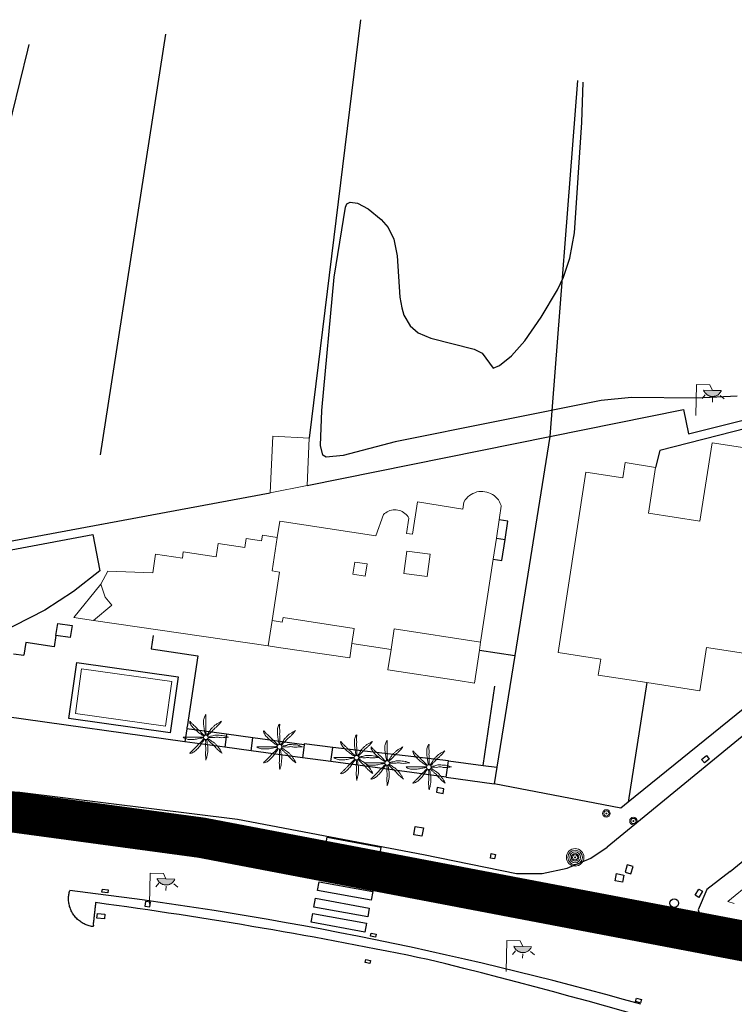
# Model space of a CAD drawing. Units: millimetres. Extents: x 446239 to 447820, y 4376739 to 4377905.
# Drawn here: x 447335 to 447388, y 4377813 to 4377886 of the extents above; entities that cross this region are included whole.
import ezdxf

# ---------------------------------------------------------------- set-up
doc = ezdxf.new("R2010")
doc.units = ezdxf.units.MM
doc.linetypes.add('DGN Style 2', pattern=[29.06096, 17.436576, -11.624384])
for name, color, linetype in [('Arbre Aïllat Lineal', 82, 'Continuous'), ('Arquetes i registres', 8, 'Continuous'), ('Embornals', 8, 'Continuous'), ('Enllumenat', 7, 'Continuous'), ('Escala Representativa', 7, 'Continuous'), ('Linia de Voravia', 7, 'Continuous'), ('Mur Paret', 7, 'Continuous'), ('Pal Generic', 7, 'Continuous'), ('Palmera', 74, 'Continuous'), ('Pas de Vianants', 9, 'Continuous'), ('Reixat o Xarxa de Filferro', 7, 'Continuous')]:
    doc.layers.add(name, color=color, linetype=linetype)
for name, color, linetype, lineweight in [('Divisio Alçades', 1, 'Continuous', 0), ('Façana Edifici', 1, 'Continuous', 0), ('LIMITES_LIMITE_SERVICIO', 5, 'DGN Style 2', 140), ('Marquesina', 7, 'Continuous', 0), ('Piscina', 150, 'Continuous', 0), ('Porxo Caseta Cobert', 7, 'Continuous', 0)]:
    doc.layers.add(name, color=color, linetype=linetype, lineweight=lineweight)

# ---------------------------------------------------------------- blocks, each defined once
blk = doc.blocks.new('poste_ports')
at = {"layer": 'Pal Generic', "color": 7, "linetype": 'Continuous', "lineweight": 0}
for radius in [0.645, 0.534, 0.404, 0.279, 0.192, 0.0348]:
    blk.add_circle((0, 0), radius, dxfattribs=at)
blk = doc.blocks.new('farola_ports_138')
at = {"layer": 'Enllumenat', "linetype": 'Continuous', "lineweight": 0}
blk.add_hatch(color=2, dxfattribs=at).paths.add_polyline_path([(1.228, 1.863), (1.888, 1.846), (1.888, 1.836), (1.867, 1.797), (1.847, 1.777), (1.826, 1.738), (1.805, 1.708), (1.784, 1.679), (1.763, 1.649), (1.743, 1.62), (1.712, 1.6), (1.681, 1.571), (1.661, 1.542), (1.62, 1.523), (1.6, 1.503), (1.559, 1.484), (1.518, 1.465), (1.498, 1.455), (1.458, 1.446), (1.417, 1.427), (1.377, 1.428), (1.347, 1.419), (1.317, 1.41), (1.277, 1.411), (1.237, 1.412), (1.197, 1.413), (1.157, 1.414), (1.117, 1.415), (1.087, 1.426), (1.057, 1.436), (1.017, 1.447), (0.977, 1.458), (0.938, 1.479), (0.918, 1.49), (0.879, 1.511), (0.839, 1.532), (0.819, 1.552), (0.78, 1.583), (0.761, 1.604), (0.731, 1.625), (0.702, 1.655), (0.683, 1.686), (0.663, 1.716), (0.644, 1.747), (0.625, 1.777), (0.605, 1.808), (0.586, 1.849), (0.577, 1.879)])
at = {"layer": 'Enllumenat', "color": 7, "linetype": 'Continuous', "lineweight": 0, "flags": 128}
for points in [[(0, 0), (0.056, 2.292)], [(0.056, 2.292), (1.047, 2.268)], [(1.047, 2.268), (1.228, 1.863)], [(0.699, 1.545), (0.472, 1.27)], [(1.799, 1.488), (2.094, 1.25)], [(1.234, 1.312), (1.226, 0.991)]]:
    blk.add_lwpolyline(points, dxfattribs=at)
blk.add_lwpolyline([(1.228, 1.863), (1.888, 1.846), (1.888, 1.836), (1.867, 1.797), (1.847, 1.777), (1.826, 1.738), (1.805, 1.708), (1.784, 1.679), (1.763, 1.649), (1.743, 1.62), (1.712, 1.6), (1.681, 1.571), (1.661, 1.542), (1.62, 1.523), (1.6, 1.503), (1.559, 1.484), (1.518, 1.465), (1.498, 1.455), (1.458, 1.446), (1.417, 1.427), (1.377, 1.428), (1.347, 1.419), (1.317, 1.41), (1.277, 1.411), (1.237, 1.412), (1.197, 1.413), (1.157, 1.414), (1.117, 1.415), (1.087, 1.426), (1.057, 1.436), (1.017, 1.447), (0.977, 1.458), (0.938, 1.479), (0.918, 1.49), (0.879, 1.511), (0.839, 1.532), (0.819, 1.552), (0.78, 1.583), (0.761, 1.604), (0.731, 1.625), (0.702, 1.655), (0.683, 1.686), (0.663, 1.716), (0.644, 1.747), (0.625, 1.777), (0.605, 1.808), (0.586, 1.849), (0.577, 1.879)], close=True, dxfattribs=at)
blk = doc.blocks.new('farola_ports_139')
at = {"layer": 'Enllumenat', "linetype": 'Continuous', "lineweight": 0}
blk.add_hatch(color=2, dxfattribs=at).paths.add_polyline_path([(1.228, 1.863), (1.888, 1.846), (1.888, 1.836), (1.867, 1.797), (1.847, 1.777), (1.826, 1.738), (1.805, 1.708), (1.784, 1.679), (1.763, 1.649), (1.743, 1.62), (1.712, 1.6), (1.681, 1.571), (1.661, 1.542), (1.62, 1.523), (1.6, 1.503), (1.559, 1.484), (1.518, 1.465), (1.498, 1.455), (1.458, 1.446), (1.417, 1.427), (1.377, 1.428), (1.347, 1.419), (1.317, 1.41), (1.277, 1.411), (1.237, 1.412), (1.197, 1.413), (1.157, 1.414), (1.117, 1.415), (1.087, 1.426), (1.057, 1.436), (1.017, 1.447), (0.977, 1.458), (0.938, 1.479), (0.918, 1.49), (0.879, 1.511), (0.839, 1.532), (0.819, 1.552), (0.78, 1.583), (0.761, 1.604), (0.731, 1.625), (0.702, 1.655), (0.683, 1.686), (0.663, 1.716), (0.644, 1.747), (0.625, 1.777), (0.605, 1.808), (0.586, 1.849), (0.577, 1.879)])
at = {"layer": 'Enllumenat', "color": 7, "linetype": 'Continuous', "lineweight": 0, "flags": 128}
for points in [[(0, 0), (0.056, 2.292)], [(0.056, 2.292), (1.047, 2.268)], [(1.047, 2.268), (1.228, 1.863)], [(0.699, 1.545), (0.472, 1.27)], [(1.799, 1.488), (2.094, 1.25)], [(1.234, 1.312), (1.226, 0.991)]]:
    blk.add_lwpolyline(points, dxfattribs=at)
blk.add_lwpolyline([(1.228, 1.863), (1.888, 1.846), (1.888, 1.836), (1.867, 1.797), (1.847, 1.777), (1.826, 1.738), (1.805, 1.708), (1.784, 1.679), (1.763, 1.649), (1.743, 1.62), (1.712, 1.6), (1.681, 1.571), (1.661, 1.542), (1.62, 1.523), (1.6, 1.503), (1.559, 1.484), (1.518, 1.465), (1.498, 1.455), (1.458, 1.446), (1.417, 1.427), (1.377, 1.428), (1.347, 1.419), (1.317, 1.41), (1.277, 1.411), (1.237, 1.412), (1.197, 1.413), (1.157, 1.414), (1.117, 1.415), (1.087, 1.426), (1.057, 1.436), (1.017, 1.447), (0.977, 1.458), (0.938, 1.479), (0.918, 1.49), (0.879, 1.511), (0.839, 1.532), (0.819, 1.552), (0.78, 1.583), (0.761, 1.604), (0.731, 1.625), (0.702, 1.655), (0.683, 1.686), (0.663, 1.716), (0.644, 1.747), (0.625, 1.777), (0.605, 1.808), (0.586, 1.849), (0.577, 1.879)], close=True, dxfattribs=at)
blk = doc.blocks.new('farola_ports_152')
at = {"layer": 'Enllumenat', "linetype": 'Continuous', "lineweight": 0}
blk.add_hatch(color=2, dxfattribs=at).paths.add_polyline_path([(1.228, 1.863), (1.888, 1.846), (1.888, 1.836), (1.867, 1.797), (1.847, 1.777), (1.826, 1.738), (1.805, 1.708), (1.784, 1.679), (1.763, 1.649), (1.743, 1.62), (1.712, 1.6), (1.681, 1.571), (1.661, 1.542), (1.62, 1.523), (1.6, 1.503), (1.559, 1.484), (1.518, 1.465), (1.498, 1.455), (1.458, 1.446), (1.417, 1.427), (1.377, 1.428), (1.347, 1.419), (1.317, 1.41), (1.277, 1.411), (1.237, 1.412), (1.197, 1.413), (1.157, 1.414), (1.117, 1.415), (1.087, 1.426), (1.057, 1.436), (1.017, 1.447), (0.977, 1.458), (0.938, 1.479), (0.918, 1.49), (0.879, 1.511), (0.839, 1.532), (0.819, 1.552), (0.78, 1.583), (0.761, 1.604), (0.731, 1.625), (0.702, 1.655), (0.683, 1.686), (0.663, 1.716), (0.644, 1.747), (0.625, 1.777), (0.605, 1.808), (0.586, 1.849), (0.577, 1.879)])
at = {"layer": 'Enllumenat', "color": 7, "linetype": 'Continuous', "lineweight": 0, "flags": 128}
for points in [[(0, 0), (0.056, 2.292)], [(0.056, 2.292), (1.047, 2.268)], [(1.047, 2.268), (1.228, 1.863)], [(0.699, 1.545), (0.472, 1.27)], [(1.799, 1.488), (2.094, 1.25)], [(1.234, 1.312), (1.226, 0.991)]]:
    blk.add_lwpolyline(points, dxfattribs=at)
blk.add_lwpolyline([(1.228, 1.863), (1.888, 1.846), (1.888, 1.836), (1.867, 1.797), (1.847, 1.777), (1.826, 1.738), (1.805, 1.708), (1.784, 1.679), (1.763, 1.649), (1.743, 1.62), (1.712, 1.6), (1.681, 1.571), (1.661, 1.542), (1.62, 1.523), (1.6, 1.503), (1.559, 1.484), (1.518, 1.465), (1.498, 1.455), (1.458, 1.446), (1.417, 1.427), (1.377, 1.428), (1.347, 1.419), (1.317, 1.41), (1.277, 1.411), (1.237, 1.412), (1.197, 1.413), (1.157, 1.414), (1.117, 1.415), (1.087, 1.426), (1.057, 1.436), (1.017, 1.447), (0.977, 1.458), (0.938, 1.479), (0.918, 1.49), (0.879, 1.511), (0.839, 1.532), (0.819, 1.552), (0.78, 1.583), (0.761, 1.604), (0.731, 1.625), (0.702, 1.655), (0.683, 1.686), (0.663, 1.716), (0.644, 1.747), (0.625, 1.777), (0.605, 1.808), (0.586, 1.849), (0.577, 1.879)], close=True, dxfattribs=at)
blk = doc.blocks.new('PALMER_1')
at = {"layer": 'Palmera', "color": 3, "linetype": 'Continuous', "lineweight": 0}
blk.add_circle((0.005, 0), 0.167, dxfattribs=at)
for points, knots in [([(-0.02, 0.16), (-0.03, 0.203), (-0.04, 0.247), (-0.05, 0.29), (-0.061, 0.34), (-0.071, 0.39), (-0.08, 0.44), (-0.089, 0.493), (-0.092, 0.547), (-0.1, 0.6), (-0.109, 0.657), (-0.121, 0.713), (-0.13, 0.77), (-0.139, 0.826), (-0.15, 0.883), (-0.15, 0.94), (-0.15, 0.997), (-0.15, 1.053), (-0.15, 1.11), (-0.15, 1.17), (-0.15, 1.23), (-0.15, 1.29), (-0.15, 1.334), (-0.131, 1.377), (-0.12, 1.42), (-0.106, 1.474), (-0.088, 1.527), (-0.07, 1.58), (-0.056, 1.623), (0.016, 1.72), (0.02, 1.68), (0.024, 1.638), (0.01, 1.587), (0.01, 1.54), (0.01, 1.47), (0.008, 1.4), (0.01, 1.33), (0.011, 1.273), (0.019, 1.217), (0.02, 1.16), (0.022, 1.087), (0.008, 1.013), (0.01, 0.94), (0.011, 0.883), (0.02, 0.827), (0.02, 0.77), (0.02, 0.72), (0.02, 0.67), (0.02, 0.62), (0.02, 0.577), (0.02, 0.533), (0.02, 0.49), (0.02, 0.443), (0.02, 0.397), (0.02, 0.35), (0.02, 0.3), (0.042, 0.249), (0.03, 0.2), (0.027, 0.187), (0.023, 0.173), (0.02, 0.16)], [0, 0, 0, 0, 0.043041, 0.043041, 0.043041, 0.09239, 0.09239, 0.09239, 0.144409, 0.144409, 0.144409, 0.2001, 0.2001, 0.2001, 0.255321, 0.255321, 0.255321, 0.310164, 0.310164, 0.310164, 0.368233, 0.368233, 0.368233, 0.411274, 0.411274, 0.411274, 0.465353, 0.465353, 0.465353, 0.508755, 0.508755, 0.508755, 0.554035, 0.554035, 0.554035, 0.621783, 0.621783, 0.621783, 0.676721, 0.676721, 0.676721, 0.747767, 0.747767, 0.747767, 0.802705, 0.802705, 0.802705, 0.851096, 0.851096, 0.851096, 0.893035, 0.893035, 0.893035, 0.9382, 0.9382, 0.9382, 0.986699, 0.986699, 0.986699, 1, 1, 1, 1]), ([(-0.13, 0.1), (-0.17, 0.123), (-0.21, 0.147), (-0.25, 0.17), (-0.292, 0.194), (-0.33, 0.223), (-0.37, 0.25), (-0.414, 0.28), (-0.458, 0.309), (-0.5, 0.34), (-0.546, 0.374), (-0.586, 0.414), (-0.63, 0.45), (-0.676, 0.488), (-0.728, 0.518), (-0.77, 0.56), (-0.81, 0.6), (-0.85, 0.64), (-0.89, 0.68), (-0.93, 0.72), (-0.97, 0.76), (-1.01, 0.8), (-1.046, 0.836), (-1.064, 0.886), (-1.09, 0.93), (-1.115, 0.973), (-1.139, 1.016), (-1.16, 1.06), (-1.18, 1.102), (-1.189, 1.191), (-1.17, 1.2), (-1.153, 1.208), (-1.12, 1.13), (-1.09, 1.1), (-1.037, 1.047), (-0.985, 0.992), (-0.93, 0.94), (-0.89, 0.903), (-0.848, 0.868), (-0.81, 0.83), (-0.76, 0.78), (-0.71, 0.73), (-0.66, 0.68), (-0.617, 0.637), (-0.573, 0.593), (-0.53, 0.55), (-0.495, 0.515), (-0.455, 0.485), (-0.42, 0.45), (-0.388, 0.418), (-0.361, 0.382), (-0.33, 0.35), (-0.297, 0.316), (-0.264, 0.283), (-0.23, 0.25), (-0.198, 0.219), (-0.166, 0.187), (-0.13, 0.16), (-0.117, 0.15), (-0.103, 0.14), (-0.09, 0.13)], [0, 0, 0, 0, 0.044931, 0.044931, 0.044931, 0.091576, 0.091576, 0.091576, 0.142714, 0.142714, 0.142714, 0.197791, 0.197791, 0.197791, 0.255375, 0.255375, 0.255375, 0.310262, 0.310262, 0.310262, 0.365149, 0.365149, 0.365149, 0.414517, 0.414517, 0.414517, 0.46227, 0.46227, 0.46227, 0.507665, 0.507665, 0.507665, 0.549084, 0.549084, 0.549084, 0.622266, 0.622266, 0.622266, 0.674916, 0.674916, 0.674916, 0.743524, 0.743524, 0.743524, 0.802985, 0.802985, 0.802985, 0.851065, 0.851065, 0.851065, 0.894578, 0.894578, 0.894578, 0.940317, 0.940317, 0.940317, 0.983829, 0.983829, 0.983829, 1, 1, 1, 1]), ([(1.17, 1.2), (1.137, 1.177), (1.103, 1.153), (1.07, 1.13), (1.008, 1.086), (0.936, 1.058), (0.87, 1.02), (0.801, 0.98), (0.726, 0.946), (0.67, 0.89), (0.62, 0.84), (0.57, 0.79), (0.52, 0.74), (0.467, 0.687), (0.413, 0.633), (0.36, 0.58), (0.325, 0.545), (0.316, 0.492), (0.29, 0.45), (0.257, 0.396), (0.224, 0.343), (0.19, 0.29), (0.161, 0.246), (0.124, 0.207), (0.1, 0.16), (0.097, 0.153), (0.093, 0.147), (0.09, 0.14)], [0, 0, 0, 0, 0.079055, 0.079055, 0.079055, 0.226881, 0.226881, 0.226881, 0.381368, 0.381368, 0.381368, 0.518753, 0.518753, 0.518753, 0.665298, 0.665298, 0.665298, 0.760921, 0.760921, 0.760921, 0.883117, 0.883117, 0.883117, 0.985518, 0.985518, 0.985518, 1, 1, 1, 1]), ([(0.14, 0.11), (0.15, 0.123), (0.159, 0.137), (0.17, 0.15), (0.201, 0.186), (0.237, 0.217), (0.27, 0.25), (0.317, 0.297), (0.363, 0.343), (0.41, 0.39), (0.455, 0.435), (0.497, 0.483), (0.54, 0.53), (0.577, 0.57), (0.613, 0.61), (0.65, 0.65), (0.684, 0.687), (0.735, 0.704), (0.77, 0.74), (0.825, 0.795), (0.876, 0.854), (0.93, 0.91), (0.963, 0.944), (1.001, 0.973), (1.03, 1.01), (1.08, 1.073), (1.13, 1.137), (1.18, 1.2)], [0, 0, 0, 0, 0.033108, 0.033108, 0.033108, 0.126753, 0.126753, 0.126753, 0.257855, 0.257855, 0.257855, 0.384361, 0.384361, 0.384361, 0.492154, 0.492154, 0.492154, 0.591478, 0.591478, 0.591478, 0.746062, 0.746062, 0.746062, 0.839707, 0.839707, 0.839707, 1, 1, 1, 1]), ([(-0.17, -0.03), (-0.21, -0.037), (-0.25, -0.043), (-0.29, -0.05), (-0.336, -0.058), (-0.384, -0.062), (-0.43, -0.07), (-0.487, -0.08), (-0.543, -0.099), (-0.6, -0.11), (-0.656, -0.121), (-0.713, -0.131), (-0.77, -0.14), (-0.826, -0.149), (-0.883, -0.16), (-0.94, -0.16), (-0.993, -0.16), (-1.047, -0.16), (-1.1, -0.16), (-1.163, -0.16), (-1.227, -0.16), (-1.29, -0.16), (-1.339, -0.16), (-1.384, -0.135), (-1.43, -0.12), (-1.477, -0.105), (-1.523, -0.087), (-1.57, -0.07), (-1.61, -0.055), (-1.713, 0.01), (-1.67, 0.01), (-1.627, 0.01), (-1.583, 0.01), (-1.54, 0.01), (-1.47, 0.01), (-1.4, 0.01), (-1.33, 0.01), (-1.27, 0.01), (-1.21, 0.01), (-1.15, 0.01), (-1.08, 0.01), (-1.01, 0.01), (-0.94, 0.01), (-0.883, 0.01), (-0.827, 0.01), (-0.77, 0.01), (-0.717, 0.01), (-0.663, 0.01), (-0.61, 0.01), (-0.57, 0.01), (-0.53, 0.01), (-0.49, 0.01), (-0.44, 0.01), (-0.39, 0.01), (-0.34, 0.01), (-0.293, 0.01), (-0.244, 0.035), (-0.2, 0.02), (-0.19, 0.017), (-0.18, 0.013), (-0.17, 0.01)], [0, 0, 0, 0, 0.039811, 0.039811, 0.039811, 0.08609, 0.08609, 0.08609, 0.143241, 0.143241, 0.143241, 0.199732, 0.199732, 0.199732, 0.255747, 0.255747, 0.255747, 0.308106, 0.308106, 0.308106, 0.370283, 0.370283, 0.370283, 0.41793, 0.41793, 0.41793, 0.466578, 0.466578, 0.466578, 0.508486, 0.508486, 0.508486, 0.551028, 0.551028, 0.551028, 0.619749, 0.619749, 0.619749, 0.678653, 0.678653, 0.678653, 0.747374, 0.747374, 0.747374, 0.803006, 0.803006, 0.803006, 0.855365, 0.855365, 0.855365, 0.894634, 0.894634, 0.894634, 0.943721, 0.943721, 0.943721, 0.989652, 0.989652, 0.989652, 1, 1, 1, 1]), ([(1.67, 0.01), (1.633, 0.023), (1.597, 0.037), (1.56, 0.05), (1.491, 0.075), (1.422, 0.1), (1.35, 0.12), (1.272, 0.142), (1.191, 0.145), (1.11, 0.15), (1.037, 0.154), (0.964, 0.157), (0.89, 0.16), (0.816, 0.163), (0.742, 0.165), (0.67, 0.16), (0.618, 0.156), (0.572, 0.119), (0.52, 0.11), (0.463, 0.1), (0.407, 0.09), (0.35, 0.08), (0.297, 0.07), (0.244, 0.05), (0.19, 0.05), (0.18, 0.05), (0.17, 0.05), (0.16, 0.05)], [0, 0, 0, 0, 0.075806, 0.075806, 0.075806, 0.219171, 0.219171, 0.219171, 0.375818, 0.375818, 0.375818, 0.518449, 0.518449, 0.518449, 0.660934, 0.660934, 0.660934, 0.763337, 0.763337, 0.763337, 0.87514, 0.87514, 0.87514, 0.98057, 0.98057, 0.98057, 1, 1, 1, 1]), ([(0.17, -0.02), (0.187, -0.02), (0.203, -0.02), (0.22, -0.02), (0.267, -0.02), (0.313, -0.003), (0.36, 0), (0.433, 0.004), (0.507, -0.024), (0.58, -0.02), (0.637, -0.017), (0.693, 0.006), (0.75, 0.01), (0.806, 0.014), (0.863, 0.015), (0.92, 0.01), (0.971, 0.005), (1.019, -0.016), (1.07, -0.02), (1.15, -0.027), (1.23, -0.028), (1.31, -0.02), (1.354, -0.016), (1.396, -0.002), (1.44, 0), (1.523, 0.003), (1.607, 0.007), (1.69, 0.01)], [0, 0, 0, 0, 0.032687, 0.032687, 0.032687, 0.12514, 0.12514, 0.12514, 0.269557, 0.269557, 0.269557, 0.38241, 0.38241, 0.38241, 0.493546, 0.493546, 0.493546, 0.593549, 0.593549, 0.593549, 0.750447, 0.750447, 0.750447, 0.836434, 0.836434, 0.836434, 1, 1, 1, 1]), ([(-0.09, -0.14), (-0.117, -0.18), (-0.143, -0.22), (-0.17, -0.26), (-0.194, -0.296), (-0.226, -0.325), (-0.25, -0.36), (-0.283, -0.408), (-0.308, -0.461), (-0.34, -0.51), (-0.372, -0.558), (-0.405, -0.605), (-0.44, -0.65), (-0.478, -0.698), (-0.517, -0.745), (-0.56, -0.79), (-0.596, -0.828), (-0.633, -0.864), (-0.67, -0.9), (-0.716, -0.945), (-0.76, -0.989), (-0.81, -1.03), (-0.844, -1.058), (-0.882, -1.077), (-0.92, -1.1), (-0.962, -1.126), (-1.006, -1.149), (-1.05, -1.17), (-1.092, -1.19), (-1.195, -1.205), (-1.19, -1.18), (-1.186, -1.156), (-1.122, -1.122), (-1.09, -1.09), (-1.04, -1.04), (-0.99, -0.99), (-0.94, -0.94), (-0.9, -0.9), (-0.86, -0.86), (-0.82, -0.82), (-0.77, -0.77), (-0.72, -0.72), (-0.67, -0.67), (-0.627, -0.627), (-0.595, -0.572), (-0.55, -0.53), (-0.514, -0.496), (-0.477, -0.463), (-0.44, -0.43), (-0.407, -0.4), (-0.373, -0.37), (-0.34, -0.34), (-0.305, -0.308), (-0.283, -0.263), (-0.25, -0.23), (-0.217, -0.197), (-0.183, -0.163), (-0.15, -0.13), (-0.143, -0.123), (-0.137, -0.117), (-0.13, -0.11)], [0, 0, 0, 0, 0.046877, 0.046877, 0.046877, 0.088502, 0.088502, 0.088502, 0.145361, 0.145361, 0.145361, 0.201282, 0.201282, 0.201282, 0.261216, 0.261216, 0.261216, 0.311779, 0.311779, 0.311779, 0.373878, 0.373878, 0.373878, 0.416257, 0.416257, 0.416257, 0.464248, 0.464248, 0.464248, 0.509869, 0.509869, 0.509869, 0.553598, 0.553598, 0.553598, 0.622549, 0.622549, 0.622549, 0.677709, 0.677709, 0.677709, 0.74666, 0.74666, 0.74666, 0.806594, 0.806594, 0.806594, 0.854914, 0.854914, 0.854914, 0.898643, 0.898643, 0.898643, 0.944839, 0.944839, 0.944839, 0.990807, 0.990807, 0.990807, 1, 1, 1, 1]), ([(-0.01, -0.17), (-0.01, -0.187), (-0.01, -0.203), (-0.01, -0.22), (-0.01, -0.267), (-0.001, -0.313), (0, -0.36), (0.002, -0.43), (-0.013, -0.5), (-0.01, -0.57), (-0.007, -0.63), (-0.003, -0.69), (0, -0.75), (0.003, -0.803), (0.007, -0.857), (0.01, -0.91), (0.013, -0.964), (-0.008, -1.016), (-0.01, -1.07), (-0.013, -1.147), (-0.016, -1.224), (-0.01, -1.3), (-0.007, -1.343), (-0.003, -1.387), (0, -1.43), (0.007, -1.513), (0.013, -1.597), (0.02, -1.68)], [0, 0, 0, 0, 0.033034, 0.033034, 0.033034, 0.125763, 0.125763, 0.125763, 0.264661, 0.264661, 0.264661, 0.383766, 0.383766, 0.383766, 0.489679, 0.489679, 0.489679, 0.596209, 0.596209, 0.596209, 0.748164, 0.748164, 0.748164, 0.834305, 0.834305, 0.834305, 1, 1, 1, 1]), ([(0.02, -1.67), (0.033, -1.633), (0.047, -1.597), (0.06, -1.56), (0.086, -1.489), (0.096, -1.414), (0.11, -1.34), (0.126, -1.26), (0.142, -1.181), (0.15, -1.1), (0.157, -1.03), (0.158, -0.96), (0.16, -0.89), (0.163, -0.813), (0.164, -0.736), (0.16, -0.66), (0.157, -0.608), (0.118, -0.562), (0.11, -0.51), (0.101, -0.454), (0.113, -0.395), (0.1, -0.34), (0.089, -0.29), (0.076, -0.239), (0.06, -0.19), (0.057, -0.18), (0.053, -0.17), (0.05, -0.16)], [0, 0, 0, 0, 0.075932, 0.075932, 0.075932, 0.222291, 0.222291, 0.222291, 0.380134, 0.380134, 0.380134, 0.516521, 0.516521, 0.516521, 0.665728, 0.665728, 0.665728, 0.768301, 0.768301, 0.768301, 0.878776, 0.878776, 0.878776, 0.979485, 0.979485, 0.979485, 1, 1, 1, 1]), ([(0.11, -0.13), (0.123, -0.143), (0.137, -0.157), (0.15, -0.17), (0.183, -0.203), (0.217, -0.237), (0.25, -0.27), (0.3, -0.32), (0.35, -0.37), (0.4, -0.42), (0.442, -0.462), (0.498, -0.488), (0.54, -0.53), (0.579, -0.568), (0.615, -0.609), (0.65, -0.65), (0.684, -0.689), (0.715, -0.732), (0.75, -0.77), (0.801, -0.826), (0.855, -0.878), (0.91, -0.93), (0.946, -0.964), (0.981, -0.999), (1.02, -1.03), (1.083, -1.08), (1.147, -1.13), (1.21, -1.18)], [0, 0, 0, 0, 0.037114, 0.037114, 0.037114, 0.1299, 0.1299, 0.1299, 0.269079, 0.269079, 0.269079, 0.385893, 0.385893, 0.385893, 0.492698, 0.492698, 0.492698, 0.595183, 0.595183, 0.595183, 0.743641, 0.743641, 0.743641, 0.841176, 0.841176, 0.841176, 1, 1, 1, 1]), ([(1.2, -1.18), (1.183, -1.14), (1.167, -1.1), (1.15, -1.06), (1.12, -0.988), (1.074, -0.924), (1.03, -0.86), (0.985, -0.795), (0.939, -0.732), (0.89, -0.67), (0.846, -0.614), (0.799, -0.562), (0.75, -0.51), (0.698, -0.455), (0.642, -0.404), (0.58, -0.36), (0.536, -0.328), (0.484, -0.311), (0.44, -0.28), (0.395, -0.248), (0.355, -0.211), (0.31, -0.18), (0.264, -0.148), (0.22, -0.115), (0.17, -0.09), (0.163, -0.087), (0.157, -0.083), (0.15, -0.08)], [0, 0, 0, 0, 0.08373, 0.08373, 0.08373, 0.233952, 0.233952, 0.233952, 0.385959, 0.385959, 0.385959, 0.522891, 0.522891, 0.522891, 0.668913, 0.668913, 0.668913, 0.772767, 0.772767, 0.772767, 0.878403, 0.878403, 0.878403, 0.985598, 0.985598, 0.985598, 1, 1, 1, 1])]:
    blk.add_open_spline(points, degree=3, knots=knots, dxfattribs=at)
blk = doc.blocks.new('palmera_ports_1')
at = {"layer": 'Palmera', "color": 3, "linetype": 'Continuous', "lineweight": 0}
blk.add_blockref('PALMER_1', (-0.005, 0), dxfattribs=at)
blk = doc.blocks.new('poste_ports_1')
at = {"layer": 'Pal Generic', "color": 7, "linetype": 'Continuous', "lineweight": 0}
for radius in [0.279, 0.192, 0.0348]:
    blk.add_circle((0, 0), radius, dxfattribs=at)

msp = doc.modelspace()

# ---------------------------------------------------------------- linework, layer by layer
at = {"layer": 'Arbre Aïllat Lineal', "flags": 128}
for points in [[(447336.042, 4377883.857), (447335.95, 4377883.43), (447334.24, 4377876.49), (447328.26, 4377854.16), (447327.55, 4377850.75), (447327.19, 4377850.18), (447326.59, 4377849.71), (447325.9, 4377849.45), (447325.4, 4377849.45), (447324.73, 4377849.81)], [(447388.44, 4377857.83), (447385.41, 4377857.7), (447380.62, 4377857.75), (447378.37, 4377857.51), (447363.14, 4377854.46), (447359.28, 4377853.45), (447358.03, 4377853.32), (447357.78, 4377853.47), (447357.62, 4377854.18), (447357.72, 4377856.78), (447358.63, 4377866.65), (447359.47, 4377871.83), (447359.57, 4377872.06), (447359.82, 4377872.2), (447360.36, 4377872.12), (447361.14, 4377871.7), (447362.1, 4377870.9), (447362.61, 4377870.32), (447363.03, 4377869.44), (447363.28, 4377868.22), (447363.48, 4377865.17), (447363.62, 4377864.37), (447363.79, 4377863.82), (447364.25, 4377863.03), (447364.84, 4377862.53), (447365.77, 4377862.12), (447368.99, 4377861.31), (447369.57, 4377861.02), (447370.39, 4377859.9), (447370.86, 4377860.11), (447371.73, 4377860.81), (447372.73, 4377861.94), (447373.94, 4377863.68), (447375.14, 4377865.71), (447375.59, 4377866.64), (447376.06, 4377868.04), (447376.39, 4377869.91), (447376.95, 4377878.09), (447377.036, 4377881.076)]]:
    msp.add_lwpolyline(points, dxfattribs=at)
at = {"layer": 'Arquetes i registres', "flags": 128}
for points in [[(447385.798, 4377830.966), (447386.153, 4377831.255), (447386.365, 4377830.994), (447386.01, 4377830.706), (447385.798, 4377830.966)], [(447366.196, 4377828.544), (447366.687, 4377828.458), (447366.746, 4377828.799), (447366.256, 4377828.884), (447366.196, 4377828.544)], [(447364.622, 4377826.017), (447365.227, 4377825.907), (447365.114, 4377825.28), (447364.508, 4377825.389), (447364.622, 4377826.017)], [(447370.24, 4377823.999), (447370.551, 4377823.943), (447370.49, 4377823.606), (447370.18, 4377823.661), (447370.24, 4377823.999)], [(447380.139, 4377822.621), (447380.573, 4377822.497), (447380.733, 4377823.056), (447380.298, 4377823.18), (447380.139, 4377822.621)], [(447379.503, 4377822.522), (447380.05, 4377822.413), (447379.944, 4377821.881), (447379.397, 4377821.989), (447379.503, 4377822.522)], [(447344.679, 4377820.467), (447344.632, 4377820.116), (447344.986, 4377820.069), (447345.032, 4377820.42), (447344.679, 4377820.467)], [(447387.145, 4377818.363), (447387.315, 4377818.911), (447386.824, 4377819.063), (447386.654, 4377818.515), (447387.145, 4377818.363)]]:
    msp.add_lwpolyline(points, dxfattribs=at)
at = {"layer": 'Arquetes i registres'}
for centre in [(447366.345, 4377821.26), (447383.776, 4377820.338)]:
    msp.add_circle(centre, 0.325, dxfattribs=at)
at = {"layer": 'Divisio Alçades', "flags": 128}
for points in [[(447354.03, 4377841.24), (447354.58, 4377844.82), (447354.04, 4377844.91), (447354.42, 4377847.38)], [(447365.5, 4377844.49), (447363.77, 4377844.72), (447363.99, 4377846.37), (447365.72, 4377846.14), (447365.5, 4377844.49)], [(447361.06, 4377845.43), (447360.15, 4377845.57), (447360.01, 4377844.66), (447360.92, 4377844.52), (447361.06, 4377845.43)], [(447341.37, 4377843.92), (447341.7, 4377842.98), (447342.18, 4377842.37), (447340.82, 4377841.25)]]:
    msp.add_lwpolyline(points, dxfattribs=at)
at = {"layer": 'Embornals', "flags": 128}
for points in [[(447341.483, 4377821.379), (447341.921, 4377821.318), (447341.89, 4377821.094), (447341.451, 4377821.156), (447341.483, 4377821.379)], [(447385.331, 4377820.915), (447385.589, 4377821.368), (447385.854, 4377821.217), (447385.596, 4377820.764), (447385.331, 4377820.915)], [(447341.116, 4377819.576), (447341.674, 4377819.524), (447341.643, 4377819.185), (447341.084, 4377819.238), (447341.116, 4377819.576)], [(447361.351, 4377818.126), (447361.734, 4377818.051), (447361.69, 4377817.827), (447361.307, 4377817.902), (447361.351, 4377818.126)], [(447360.96, 4377816.164), (447361.308, 4377816.102), (447361.268, 4377815.883), (447360.921, 4377815.945), (447360.96, 4377816.164)], [(447380.985, 4377813.317), (447381.347, 4377813.215), (447381.273, 4377812.952), (447380.911, 4377813.054), (447380.985, 4377813.317)]]:
    msp.add_lwpolyline(points, dxfattribs=at)
at = {"layer": 'Escala Representativa', "flags": 128}
for points in [[(447371.47, 4377848.59), (447370.83, 4377848.69)], [(447370.62, 4377847.34), (447371.27, 4377847.24)], [(447338.04, 4377840.14), (447338.18, 4377841.03), (447339.24, 4377840.87)], [(447339.1, 4377839.98), (447338.04, 4377840.14)], [(447352.62, 4377832.57), (447350.66, 4377832.84)], [(447352.49, 4377831.61), (447350.53, 4377831.88)], [(447358.52, 4377831.84), (447356.42, 4377832.13)], [(447358.38, 4377830.81), (447356.28, 4377831.09)], [(447367.08, 4377830.87), (447369.65, 4377830.52)], [(447369.65, 4377830.52), (447370.65, 4377830.39)], [(447366.92, 4377829.65), (447370.46, 4377829.17)]]:
    msp.add_lwpolyline(points, dxfattribs=at)
at = {"layer": 'Façana Edifici', "flags": 128}
for points in [[(447382.4, 4377852.57), (447381.88, 4377849.18), (447385.68, 4377848.59), (447386.58, 4377854.38), (447389.31, 4377853.96), (447388.98, 4377851.85), (447392.22, 4377851.48), (447391.58, 4377847.32), (447390.57, 4377847.47), (447389.23, 4377838.78), (447386.16, 4377839.25), (447385.67, 4377836.04), (447381.74, 4377836.65)], [(447381.74, 4377836.65), (447378.16, 4377837.2), (447378.34, 4377838.39), (447375.18, 4377838.88), (447377.24, 4377852.22), (447379.97, 4377851.79), (447380.15, 4377852.92), (447382.4, 4377852.57)], [(447368.32, 4377850.17), (447368.42, 4377850.28), (447368.52, 4377850.39), (447368.64, 4377850.49), (447368.76, 4377850.57), (447368.89, 4377850.64), (447369.03, 4377850.7), (447369.17, 4377850.75), (447369.32, 4377850.78), (447369.47, 4377850.79), (447369.62, 4377850.79), (447369.77, 4377850.77), (447369.92, 4377850.74), (447370.06, 4377850.7), (447370.2, 4377850.64), (447370.33, 4377850.57), (447370.45, 4377850.48), (447370.57, 4377850.39), (447370.67, 4377850.28), (447370.77, 4377850.16), (447370.85, 4377850.03), (447370.91, 4377849.9), (447370.97, 4377849.76), (447370.98, 4377849.71)], [(447364.15, 4377848.81), (447363.98, 4377847.69), (447364.42, 4377847.63), (447364.78, 4377850.01), (447368.14, 4377849.49), (447368.22, 4377850)], [(447368.22, 4377850), (447368.32, 4377850.17)], [(447362.28, 4377849.08), (447362.35, 4377849.15), (447362.44, 4377849.22), (447362.54, 4377849.28), (447362.64, 4377849.33), (447362.75, 4377849.38), (447362.86, 4377849.41), (447362.98, 4377849.43), (447363.1, 4377849.43), (447363.21, 4377849.43), (447363.33, 4377849.41), (447363.44, 4377849.39), (447363.55, 4377849.35), (447363.66, 4377849.3), (447363.76, 4377849.24), (447363.85, 4377849.17), (447363.94, 4377849.09), (447364.02, 4377849.01), (447364.09, 4377848.91), (447364.15, 4377848.81)], [(447370.86, 4377848.87), (447370.98, 4377849.71)], [(447354.42, 4377847.38), (447354.6, 4377848.58), (447361.7, 4377847.5), (447362.28, 4377849.08)], [(447370.83, 4377848.69), (447370.62, 4377847.34)], [(447370.86, 4377848.87), (447370.83, 4377848.69)], [(447354.42, 4377847.38), (447353.32, 4377847.55), (447353.25, 4377847.14), (447352.13, 4377847.31), (447352.02, 4377846.65), (447350.05, 4377846.95), (447349.89, 4377845.95), (447347.47, 4377846.32), (447347.4, 4377845.86), (447345.42, 4377846.16), (447345.21, 4377844.78), (447341.9, 4377844.9), (447341.37, 4377843.92)], [(447370.62, 4377847.34), (447370.39, 4377845.78)], [(447370.39, 4377845.78), (447369.46, 4377839.65)], [(447340.82, 4377841.25), (447339.38, 4377841.46), (447341.37, 4377843.92)], [(447354.79, 4377841.12), (447354.85, 4377841.47), (447360.11, 4377840.66)], [(447353.74, 4377839.36), (447340.82, 4377841.25)], [(447353.74, 4377839.36), (447354.03, 4377841.24)], [(447354.79, 4377841.12), (447354.03, 4377841.24)], [(447359.94, 4377839.54), (447360.11, 4377840.66)], [(447369.46, 4377839.65), (447363.06, 4377840.63), (447362.83, 4377839.1)], [(447362.83, 4377839.1), (447359.94, 4377839.54)]]:
    msp.add_lwpolyline(points, dxfattribs=at)
at = {"layer": 'LIMITES_LIMITE_SERVICIO', "ltscale": 0.8, "const_width": 3, "flags": 128}
msp.add_lwpolyline([(446478.239, 4377336.214), (446494.888, 4377347.6), (446507.26, 4377348.82), (446510.86, 4377349.79), (446514.58, 4377341.059), (446530.232, 4377342.939), (446537.353, 4377351), (446541.663, 4377345.539), (446562.586, 4377362.061), (446572.067, 4377365.501), (446572.487, 4377370.391), (446596.02, 4377392.383), (446603.191, 4377415.816), (446606.362, 4377431.828), (446609.013, 4377439.249), (446613.783, 4377448.8), (446615.954, 4377455.63), (446608.777, 4377460.648), (446611.823, 4377476.343), (446611.954, 4377490.664), (446611.014, 4377500.635), (446611.904, 4377512.057), (446610.234, 4377528.189), (446621.516, 4377558.502), (446630.207, 4377572.063), (446651.63, 4377592.105), (446658.591, 4377606.317), (446674.883, 4377607.756), (446684.894, 4377616.197), (446707.546, 4377614.277), (446721.718, 4377607.276), (446733.059, 4377610.316), (446743.73, 4377607.815), (446744.861, 4377610.456), (446755.132, 4377607.305), (446757.202, 4377602.545), (446759.832, 4377595.524), (446761.502, 4377581.852), (446766.963, 4377584.062), (446765.653, 4377597.024), (446775.504, 4377606.055), (446774.034, 4377609.345), (446785.495, 4377618.956), (446790.886, 4377615.706), (446800.827, 4377613.905), (446806.638, 4377620.546), (446811.898, 4377632.357), (446824.99, 4377653.269), (446824.68, 4377659.52), (446830.071, 4377667.321), (446835.262, 4377672.421), (446832.832, 4377676.822), (446838.442, 4377679.232), (446846.023, 4377683.572), (446868.146, 4377677.431), (446873.326, 4377675.991), (446883.247, 4377673.721), (446905.09, 4377670.35), (446912.08, 4377663.469), (446915.501, 4377667.299), (446910.65, 4377686.632), (446910.461, 4377695.073), (446921.932, 4377713.144), (446923.642, 4377720.535), (446976.659, 4377741.947), (447052.468, 4377771.099), (447052.468, 4377771.099), (447085.002, 4377783.52), (447102.014, 4377789.99), (447110.385, 4377789.46), (447116.095, 4377790.46), (447122.286, 4377793.23), (447124.576, 4377795.24), (447125.136, 4377795.73), (447142.499, 4377811.282), (447150.62, 4377817.933), (447157.5, 4377822.293), (447173.462, 4377828.703), (447191.875, 4377830.823), (447206.186, 4377832.173), (447211.887, 4377832.713), (447227.989, 4377832.703), (447292.746, 4377831.922), (447320.559, 4377829.001), (447348.802, 4377825.18), (447378.045, 4377819.599), (447396.527, 4377816.078), (447409.769, 4377811.428), (447433.831, 4377800.266), (447441.982, 4377795.235), (447456.184, 4377786.464), (447475.616, 4377773.072), (447490.427, 4377755.56), (447514.609, 4377728.807), (447539.402, 4377696.983), (447555.933, 4377678.35), (447601.057, 4377627.494), (447633.31, 4377591.579), (447669.895, 4377622.612), (447682.737, 4377639.324), (447695.118, 4377651.445), (447752.946, 4377715.851), (447754.066, 4377703.89), (447734.623, 4377680.628), (447714.891, 4377657.265), (447685.457, 4377617.581), (447647.372, 4377578.138), (447641.071, 4377568.077), (447639.841, 4377563.526), (447611.697, 4377535.003), (447605.346, 4377523.752), (447601.656, 4377510.171), (447602.495, 4377446.283), (447560.17, 4377437.203), (447493.812, 4377422.822), (447486.331, 4377416.892), (447459.718, 4377395.11), (447470.349, 4377381.878), (447465.928, 4377376.128), (447420.933, 4377345.835), (447410.592, 4377362.567), (447365.676, 4377341.265), (447360.656, 4377338.015), (447333.272, 4377316.023), (447307.409, 4377295.181), (447303.638, 4377292.131), (447296.698, 4377281.44), (447295.717, 4377275.629), (447282.115, 4377245.326), (447216.827, 4377196.551), (447163.09, 4377156.398), (447153.259, 4377148.997), (447147.649, 4377144.797), (447150.369, 4377140.796), (447147.338, 4377138.466), (447152.119, 4377130.895), (447152.199, 4377123.624), (447147.838, 4377121.344), (447135.187, 4377114.333), (447130.946, 4377113.603), (447124.625, 4377106.083), (447132.076, 4377090.911), (447120.324, 4377080.58), (447110.823, 4377073.169), (447106.163, 4377068.319), (447092.541, 4377054.157), (447084.32, 4377053.367), (447068.798, 4377058.458), (447059.137, 4377049.527), (447041.645, 4377047.957), (447023.403, 4377044.867), (447006.701, 4377041.247), (446997.5, 4377041.988), (446987.119, 4377042.108), (446982.538, 4377042.038), (446962.256, 4377039.398), (446955.275, 4377037.498), (446942.304, 4377033.577), (446932.652, 4377028.747), (446924.351, 4377027.627), (446897.108, 4377019.777), (446883.367, 4377010.126), (446865.214, 4377000.145), (446849.813, 4376993.934), (446835.021, 4376984.404), (446824.349, 4376977.113), (446814.838, 4376971.863), (446788.515, 4376940.229), (446788.515, 4376940.229), (446774.211, 4376954.891)], dxfattribs=at)
at = {"layer": 'Linia de Voravia', "flags": 128}
for points in [[(447429.892, 4377866.192), (447429.89, 4377866.19), (447406.86, 4377847.48), (447378.82, 4377824.47)], [(447387.92, 4377822.69), (447435.855, 4377861.881)], [(447399.17, 4377843.03), (447389.18, 4377855.48), (447382.7, 4377853.81), (447382.4, 4377852.57)], [(447328.94, 4377846.06), (447329.06, 4377845.42), (447340.79, 4377847.6), (447341.29, 4377844.92), (447339.36, 4377843.39), (447337.22, 4377842.01), (447334.95, 4377840.84), (447332.68, 4377839.71), (447331.62, 4377838.44), (447331.37, 4377837.87), (447330.48, 4377834.68)], [(447346.51, 4377832.93), (447339, 4377833.99), (447339.59, 4377838.14), (447347.1, 4377837.08), (447346.51, 4377832.93)], [(447369.65, 4377830.52), (447370.52, 4377836.39)], [(447350.66, 4377832.84), (447347.73, 4377833.23)], [(447356.4, 4377832.04), (447352.62, 4377832.57)], [(447367.08, 4377830.87), (447358.52, 4377831.84)], [(447315.51, 4377829.76), (447335.37, 4377828.544), (447351.47, 4377826.54), (447365.24, 4377823.93), (447372.1, 4377822.53), (447374, 4377822.54), (447375.86, 4377822.92), (447377.6, 4377823.67), (447378.82, 4377824.47)], [(447387.92, 4377822.69), (447386.19, 4377821.34), (447385.54, 4377819.85), (447386.08, 4377818.33), (447400.58, 4377813.7), (447410.58, 4377810.17)]]:
    msp.add_lwpolyline(points, dxfattribs=at)
msp.add_lwpolyline([(447407.119, 4377803.452, 0.029357), (447365.565, 4377816.162, 0.017956), (447340.985, 4377820.373)], format="xyb", dxfattribs=at)
at = {"layer": 'Linia de Voravia'}
msp.add_ellipse((447306.497, 4377547.558), major_axis=(-246.382, 123.615), ratio=0.999959, start_param=4.902542, end_param=5.058921, dxfattribs=at)
msp.add_rational_spline([(447340.985, 4377820.373), (447340.886, 4377819.486), (447340.787, 4377818.599), (447338.349, 4377818.931), (447339.078, 4377821.269)], [1, 1, 1, 0.644029761408, 1], degree=2, knots=[0, 0, 0, 0.5, 0.5, 1, 1, 1], dxfattribs=at)
at = {"layer": 'Marquesina', "flags": 128}
for points in [[(447359.78, 4377838.48), (447354.5, 4377839.25), (447353.74, 4377839.36)], [(447359.94, 4377839.54), (447359.78, 4377838.48)], [(447362.83, 4377839.1), (447362.6, 4377837.59)], [(447369.46, 4377839.65), (447369.37, 4377839.05)], [(447369.37, 4377839.05), (447369, 4377836.62), (447367.8, 4377836.8), (447362.6, 4377837.59)]]:
    msp.add_lwpolyline(points, dxfattribs=at)
at = {"layer": 'Mur Paret', "flags": 128}
for points in [[(447360.577, 4377885.687), (447356.79, 4377854.74)], [(447346.154, 4377884.619), (447341.32, 4377853.51)], [(447374.58, 4377854.86), (447384.47, 4377856.85), (447384.84, 4377855.04), (447402.22, 4377859.38), (447402.58, 4377859.8)], [(447356.62, 4377851.23), (447374.58, 4377854.86)], [(447374.58, 4377854.86), (447371.98, 4377838.66)], [(447328.94, 4377846.06), (447353.89, 4377850.68)], [(447371.27, 4377847.24), (447371.47, 4377848.59)], [(447370.39, 4377845.78), (447371.03, 4377845.68), (447371.27, 4377847.24)], [(447399.17, 4377843.03), (447380.38, 4377827.81)], [(447339.24, 4377840.87), (447339.1, 4377839.98)], [(447338.04, 4377840.14), (447337.92, 4377839.3), (447335.82, 4377839.62), (447335.68, 4377838.68)], [(447345.25, 4377840.14), (447345.1, 4377839.14), (447348.55, 4377838.62), (447347.75, 4377833.39), (447347.74, 4377833.33), (447347.73, 4377833.23)], [(447334.91, 4377838.79), (447335.68, 4377838.68)], [(447369.37, 4377839.05), (447371.98, 4377838.66)], [(447371.98, 4377838.66), (447370.65, 4377830.39)], [(447347.59, 4377832.28), (447334.25, 4377834.15)], [(447347.73, 4377833.23), (447347.59, 4377832.28)], [(447350.66, 4377832.84), (447350.53, 4377831.88)], [(447352.49, 4377831.61), (447352.62, 4377832.57)], [(447350.53, 4377831.88), (447347.59, 4377832.28)], [(447356.4, 4377832.04), (447356.28, 4377831.09)], [(447356.42, 4377832.13), (447356.4, 4377832.04)], [(447358.38, 4377830.81), (447358.52, 4377831.84)], [(447356.28, 4377831.09), (447352.49, 4377831.61)], [(447366.92, 4377829.65), (447358.38, 4377830.81)], [(447366.92, 4377829.65), (447367.08, 4377830.87)], [(447370.65, 4377830.39), (447370.46, 4377829.17)], [(447380.38, 4377827.81), (447379.82, 4377827.36), (447370.46, 4377829.17)]]:
    msp.add_lwpolyline(points, dxfattribs=at)
at = {"layer": 'Pas de Vianants', "flags": 128}
for points in [[(447358.116, 4377825.212), (447362.088, 4377824.485), (447361.969, 4377823.837), (447357.998, 4377824.564), (447358.116, 4377825.212)], [(447357.928, 4377824.161), (447361.899, 4377823.434), (447361.78, 4377822.786), (447357.809, 4377823.513), (447357.928, 4377824.161)], [(447357.749, 4377823.164), (447361.72, 4377822.437), (447361.602, 4377821.789), (447357.63, 4377822.516), (447357.749, 4377823.164)], [(447357.509, 4377821.922), (447361.48, 4377821.195), (447361.361, 4377820.547), (447357.39, 4377821.274), (447357.509, 4377821.922)], [(447357.253, 4377820.696), (447361.225, 4377819.969), (447361.106, 4377819.32), (447357.135, 4377820.047), (447357.253, 4377820.696)], [(447357.045, 4377819.575), (447361.016, 4377818.848), (447360.897, 4377818.2), (447356.926, 4377818.927), (447357.045, 4377819.575)]]:
    msp.add_lwpolyline(points, dxfattribs=at)
at = {"layer": 'Piscina', "flags": 128}
msp.add_lwpolyline([(447346.15, 4377833.42), (447339.49, 4377834.36), (447339.95, 4377837.66), (447346.61, 4377836.72), (447346.15, 4377833.42)], dxfattribs=at)
at = {"layer": 'Porxo Caseta Cobert', "flags": 128}
for points in [[(447353.89, 4377850.68), (447354.1, 4377854.88), (447356.79, 4377854.74)], [(447356.79, 4377854.74), (447356.62, 4377851.23)], [(447353.89, 4377850.68), (447356.62, 4377851.23)], [(447391.23, 4377823.32), (447387.75, 4377820.47), (447388.22, 4377820.3)]]:
    msp.add_lwpolyline(points, dxfattribs=at)
at = {"layer": 'Reixat o Xarxa de Filferro', "flags": 128}
for points in [[(447376.625, 4377881.191), (447374.58, 4377854.86)], [(447381.74, 4377836.65), (447380.38, 4377827.81)]]:
    msp.add_lwpolyline(points, dxfattribs=at)

# ---------------------------------------------------------------- block references
at = {"layer": 'Enllumenat'}
for name, p in [('farola_ports_152', (447385.37, 4377856.4)), ('farola_ports_139', (447344.96, 4377820.27)), ('farola_ports_138', (447371.34, 4377815.27))]:
    msp.add_blockref(name, p, dxfattribs=at)
at = {"layer": 'Pal Generic'}
for p in [(447378.76, 4377826.97), (447380.76, 4377826.41)]:
    msp.add_blockref('poste_ports_1', p, dxfattribs=at)
at = {"layer": 'Pal Generic', "rotation": 1.605002406214864}
msp.add_blockref('poste_ports', (447376.447, 4377823.724), dxfattribs=at)
at = {"layer": 'Palmera'}
for p in [(447349.13, 4377832.6), (447354.59, 4377831.9), (447360.28, 4377831.1), (447362.54, 4377830.7), (447365.63, 4377830.4)]:
    msp.add_blockref('palmera_ports_1', p, dxfattribs=at)

doc.saveas('drawing.dxf')
